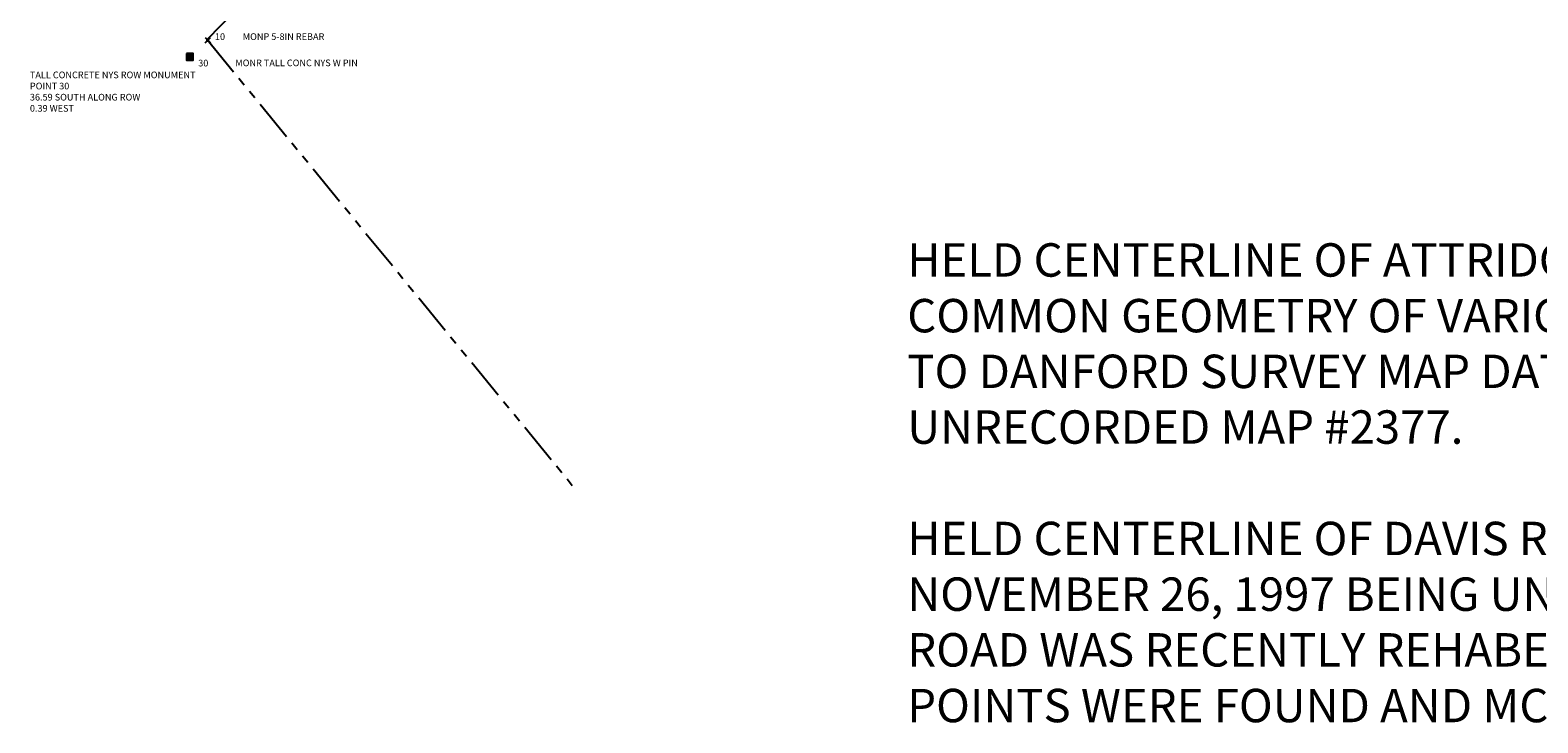
# Model space of a CAD drawing. Extents: x 1345739 to 1351896, y 1128252 to 1131664.
# Drawn here: x 1347304 to 1349561, y 1128252 to 1129288 of the extents above; entities that cross this region are included whole.
import ezdxf
from ezdxf.enums import TextEntityAlignment as Align

# ---------------------------------------------------------------- set-up
doc = ezdxf.new("R2010")
doc.units = 0
doc.header["$LTSCALE"] = 100
doc.header["$MEASUREMENT"] = 0
doc.header["$PDMODE"] = 3
doc.header["$PDSIZE"] = 4
doc.linetypes.add('PHANTOM2', pattern=[1.25, 0.625, -0.125, 0.125, -0.125, 0.125, -0.125])
doc.layers.get('0').update_dxf_attribs({"color": 2})
for name, color, linetype in [('COMP NOTES', 2, 'Continuous'), ('COMP NOTES COUNTY CENTERLINE', 4, 'Continuous'), ('PNTDESC', 3, 'Continuous'), ('PNTELEV', 1, 'Continuous'), ('PNTNO', 2, 'Continuous'), ('PROP LINE ADJOINER', 5, 'PHANTOM2'), ('ROW LINE-PROP LINE', 3, 'Continuous'), ('SURVEY CONTROL-SYMBOLSMARK', 1, 'Continuous'), ('SURVEY MONUMENTATION_PNTS', 1, 'Continuous')]:
    doc.layers.add(name, color=color, linetype=linetype)
doc.styles.add('PTXT', font='TXT')
doc.styles.add('ROMANS', font='romans.shx')

# ---------------------------------------------------------------- blocks, each defined once
blk = doc.blocks.new('SPT3')
at = {"color": 0, "linetype": 'ByBlock', "const_width": 0.25, "flags": 128}
blk.add_lwpolyline([(-0.125, 0, 1), (0.125, 0, 1)], format="xyb", close=True, dxfattribs=at)
blk = doc.blocks.new('SRVPNO1')
at = {"layer": 'PNTDESC', "style": 'PTXT'}
blk.add_attdef('DESC2', text='', height=1, dxfattribs=at).set_placement((0, -1.75), align=Align.CENTER)
at = {"layer": 'PNTELEV', "style": 'PTXT'}
blk.add_attdef('ELEV2', (1.5, -0.5), '', height=1, dxfattribs=at)
at = {"layer": 'PNTNO', "style": 'PTXT'}
blk.add_attdef('PT#', text='', height=1, dxfattribs=at).set_placement((0, 0.75), align=Align.CENTER)
blk = doc.blocks.new('SPT13')
blk.add_hatch(color=0).paths.add_polyline_path([(-0.5, 0.5), (-0.5, -0.5), (0.5, -0.5), (0.5, 0.5)])
at = {"color": 0}
blk.add_lwpolyline([(-0.5, 0.5), (-0.5, -0.5), (0.5, -0.5), (0.5, 0.5)], close=True, dxfattribs=at)

msp = doc.modelspace()

# ---------------------------------------------------------------- linework, layer by layer
at = {"layer": 'PROP LINE ADJOINER'}
msp.add_line((1347569, 1129274.4), (1348116.8, 1128605.6), dxfattribs=at)
at = {"layer": 'ROW LINE-PROP LINE'}
msp.add_line((1347569, 1129274.4), (1348042.9, 1129760.3), dxfattribs=at)
at = {"layer": 'SURVEY MONUMENTATION_PNTS'}
for p in [(1347569.9, 1129273.3), (1347543.2, 1129248.4)]:
    msp.add_point(p, dxfattribs=at)

# ---------------------------------------------------------------- block references
at = {"layer": 'SURVEY CONTROL-SYMBOLSMARK', "xscale": 10, "yscale": 10, "zscale": 10, "rotation": 359.9998090344665}
for name, p in [('SPT3', (1347569.9, 1129273.3)), ('SPT13', (1347543.2, 1129248.4))]:
    msp.add_blockref(name, p, dxfattribs=at)
at = {"layer": 'SURVEY MONUMENTATION_PNTS'}
ref = msp.add_blockref('SRVPNO1', (1347569.9, 1129273.3), dxfattribs=dict(at, xscale=10, yscale=10, zscale=10, rotation=359.9998090344665))
ref.add_attrib('PT#', '10', dxfattribs={"layer": 'PNTNO', "height": 10, "rotation": 359.9998, "style": 'PTXT'}).set_placement((1347588.2, 1129273.7), align=Align.CENTER)
ref.add_attrib('DESC2', 'MONP 5-8IN REBAR', dxfattribs={"layer": 'PNTDESC', "height": 10, "rotation": 359.9998, "style": 'PTXT'}).set_placement((1347683.3, 1129273.7), align=Align.CENTER)
ref = msp.add_blockref('SRVPNO1', (1347543.2, 1129248.4), dxfattribs=dict(at, xscale=10, yscale=10, zscale=10, rotation=359.9998090344665))
ref.add_attrib('PT#', '30', dxfattribs={"layer": 'PNTNO', "height": 10, "rotation": 359.9998, "style": 'PTXT'}).set_placement((1347563.2, 1129234.1), align=Align.CENTER)
ref.add_attrib('DESC2', 'MONR TALL CONC NYS W PIN', dxfattribs={"layer": 'PNTDESC', "height": 10, "rotation": 359.9998, "style": 'PTXT'}).set_placement((1347702.8, 1129234.4), align=Align.CENTER)

# ---------------------------------------------------------------- texts
at = {"layer": 'COMP NOTES', "color": 7, "insert": (1347303.7, 1129226.4), "char_height": 10, "attachment_point": 1, "style": 'ROMANS'}
msp.add_mtext_dynamic_manual_height_columns('TALL CONCRETE NYS ROW MONUMENT\\PPOINT 30\\P36.59 SOUTH ALONG ROW\\P0.39 WEST', width=294.65, gutter_width=35, heights=[0], dxfattribs=at)
at = {"layer": 'COMP NOTES COUNTY CENTERLINE', "insert": (1348616.8, 1128969.5), "char_height": 50, "attachment_point": 1, "style": 'ROMANS'}
msp.add_mtext_dynamic_manual_height_columns('HELD CENTERLINE OF ATTRIDGE ROAD AND SAVAGE ROAD PER COMMON GEOMETRY OF VARIOUS SURVEY MAPS ALL CONFORMING TO DANFORD SURVEY MAP DATED OCTOBER 19, 1971 BEING UNRECORDED MAP #2377.\\P\\PHELD CENTERLINE OF DAVIS ROAD PER AVERY SURVEY MAP DATED NOVEMBER 26, 1997 BEING UNRECORDED MAP #1998-30. DAVIS ROAD WAS RECENTLY REHABED AND NO CENTERLINE SURVEY POINTS WERE FOUND AND MCGS 3741 WAS DESTROYED', width=2140.276, gutter_width=35, heights=[0], dxfattribs=at)

doc.saveas('drawing.dxf')
